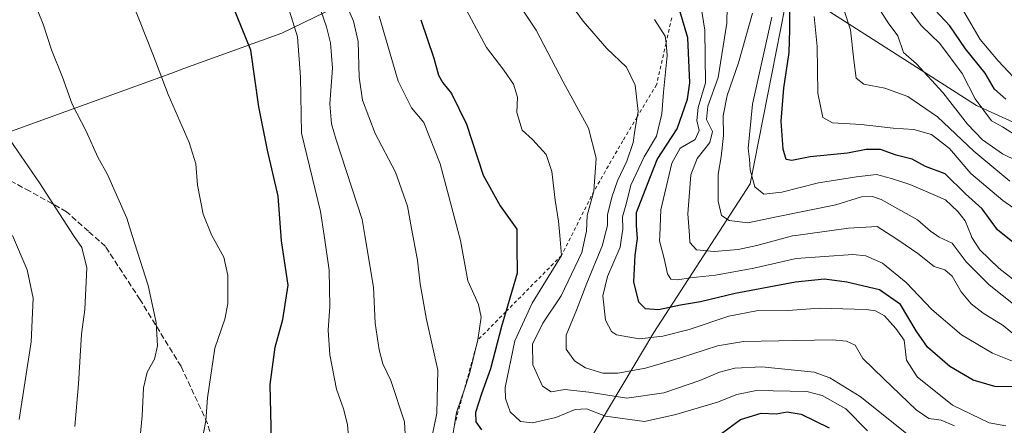
# Model space of a CAD drawing. Units: metres. Extents: x 610450 to 613903, y 4754768 to 4757137.
# Drawn here: x 612847 to 613126, y 4755448 to 4755563 of the extents above; entities that cross this region are included whole.
import ezdxf

# ---------------------------------------------------------------- set-up
doc = ezdxf.new("R2010")
doc.units = ezdxf.units.M
doc.header["$MEASUREMENT"] = 0
doc.linetypes.add('DGN Style 2', pattern=[1.648017, 0.98881, -0.659207])
doc.linetypes.add('DGN Style 3', pattern=[2.307223, 1.648017, -0.659207])
for name, color, linetype, lineweight in [('Arbolado forestal CxS', 92, 'Continuous', 0), ('Curva de nivel maestra', 30, 'Continuous', 30), ('Curva de nivel normal', 30, 'Continuous', 0), ('Entidad de ámbito territorial', 7, 'Continuous', 0), ('Entidad de ámbito territorial CxS', 92, 'Continuous', 0), ('Escarpado lineal', 30, 'DGN Style 2', 0), ('Senda', 7, 'DGN Style 3', 0)]:
    doc.layers.add(name, color=color, linetype=linetype, lineweight=lineweight)

# ---------------------------------------------------------------- blocks, each defined once
blk = doc.blocks.new('*U9')
at = {"layer": 'Arbolado forestal CxS', "color": 92, "linetype": 'Continuous', "lineweight": 0}
blk.add_polyline3d([(613159.9029, 4755519.2965, 527.006), (613118.0171, 4755538.3867, 530.9682), (613064.8811, 4755572.3909, 551.5017), (613039.9927, 4755597.0661, 560.8181), (613033.3155, 4755629.2671, 551.0464), (613032.1083, 4755669.8891, 533.9866), (613025.7967, 4755732.5949, 521.2101), (613015.8811, 4755788.2059, 523.9694), (612997.8465, 4755817.5301, 526.3107), (612967.4489, 4755835.0545, 530.7143), (612943.3085, 4755855.9395, 532.1647), (612882.0659, 4755820.4591, 564.106), (612851.2155, 4755789.0547, 590.7776), (612832.2997, 4755762.4487, 603.2508)], dxfattribs=at)

msp = doc.modelspace()

# ---------------------------------------------------------------- linework, layer by layer
at = {"layer": 'Arbolado forestal CxS', "color": 92, "linetype": 'Continuous', "lineweight": 0}
for points in [[(612832.2997, 4755762.4487, 603.2508), (612851.2155, 4755789.0547, 590.7776), (612882.0659, 4755820.4591, 564.106), (612943.3085, 4755855.9395, 532.1647), (612967.4489, 4755835.0545, 530.7143), (612997.8465, 4755817.5301, 526.3107), (613015.8811, 4755788.2059, 523.9694), (613025.7967, 4755732.5949, 521.2101), (613032.1083, 4755669.8891, 533.9866), (613033.3155, 4755629.2671, 551.0464), (613039.9927, 4755597.0661, 560.8181), (613064.8811, 4755572.3909, 551.5017), (613053.8377, 4755516.1605, 556.3119), (613026.4831, 4755474.0585, 578.4827), (613008.3155, 4755443.6639, 600.1649)], [(612503.7145, 4755064.9417, 786.6268), (612577.2111, 4755053.5287, 782.1919), (612658.0921, 4755057.2263, 763.9458), (612680.4283, 4755075.6741, 758.4532), (612707.2675, 4755092.3495, 751.2838), (612749.0349, 4755098.6673, 742.0003), (612782.1871, 4755116.7999, 727.4119), (612811.7489, 4755148.8025, 722.9926), (612846.7819, 4755189.2249, 708.4533), (612885.6131, 4755208.7955, 694.9588), (612928.7825, 4755210.7081, 684.8649), (612982.8431, 4755240.2665, 663.2606), (613010.8713, 4755271.0963, 649.9001), (613018.2171, 4755302.9261, 645.7017), (613010.6281, 4755387.1931, 625.9707), (613008.3155, 4755443.6639, 600.1649), (613026.4831, 4755474.0585, 578.4827), (613053.8377, 4755516.1605, 556.3119), (613064.8811, 4755572.3909, 551.5017)], [(613008.3155, 4755443.6639, 600.1649), (613026.4831, 4755474.0585, 578.4827), (613053.8377, 4755516.1605, 556.3119), (613064.8811, 4755572.3909, 551.5017), (613118.0171, 4755538.3867, 530.9682), (613159.9029, 4755519.2965, 527.006), (613216.5101, 4755496.8297, 518.1801), (613241.7433, 4755490.1552, 512.2582), (613241.8612, 4755489.9862, 512.2416), (613252.3502, 4755473.6551, 512.7047), (613254.8801, 4755471.0801, 512.5796), (613259.1701, 4755466.3001, 512.3325), (613263.4401, 4755461.4801, 512.6193), (613266.3602, 4755458.2401, 512.7437), (613269.2901, 4755455.0001, 512.8687), (613273.3801, 4755450.7501, 512.9145), (613277.7401, 4755446.7301, 513.685)], [(613064.8811, 4755572.3909, 551.5017), (613118.0171, 4755538.3867, 530.9682), (613159.9029, 4755519.2965, 527.006), (613216.5101, 4755496.8297, 518.1801), (613241.7433, 4755490.1552, 512.2582)]]:
    msp.add_polyline3d(points, dxfattribs=at)
at = {"layer": 'Curva de nivel maestra', "color": 30, "linetype": 'Continuous', "lineweight": 30, "flags": 128}
for points, elevation in [([(612918.09, 4755443.4401), (612917.69, 4755459.4001), (612919.06, 4755469.9601), (612921.31, 4755477.7601), (612922.76, 4755487.5501), (612920.9, 4755500.1001), (612919.93, 4755512.6801), (612916.89, 4755525.7401), (612914.51, 4755538.0101), (612912.17, 4755554.0201), (612907.14, 4755566.6501), (612902.07, 4755573.7301), (612892.15, 4755587.9901), (612878.49, 4755608.4901), (612869.72, 4755620.5001), (612864.41, 4755629.1101), (612859.89, 4755638.4701), (612855.53, 4755646.0201), (612839.45, 4755666.7701)], 625), ([(613134, 4755495.1601), (613123.95, 4755503.2001), (613119.55, 4755509.1701), (613114.83, 4755513.3501), (613109.1, 4755519.0001), (613103.56, 4755521.0901), (613099.7, 4755523.1801), (613095.22, 4755524.2901), (613090.76, 4755525.9101), (613086.65, 4755525.9401), (613081.38, 4755524.9001), (613070.82, 4755523.8601), (613065.61, 4755522.7901), (613064, 4755523.0701), (613063.19, 4755526.0201), (613062.62, 4755533.9201), (613063.32, 4755543.3001), (613064.83, 4755553.3901), (613065.04, 4755559.9301), (613065.05, 4755569.3901)], 550), ([(613128.59, 4755458.7501), (613123.18, 4755458.8201), (613117.04, 4755460.5801), (613110.38, 4755464.4601), (613104.06, 4755469.9001), (613100.89, 4755474.5701), (613096.42, 4755482.0401), (613090.46, 4755486.1601), (613081.24, 4755488.3501), (613074.86, 4755489.1601), (613066.64, 4755488.3801), (613049.52, 4755485.1101), (613039.7, 4755482.7801), (613034.01, 4755481.8001), (613027.81, 4755480.5401), (613024.13, 4755480.8401), (613022.21, 4755482.7101), (613020.81, 4755488.4401), (613021.15, 4755495.9701), (613021.83, 4755500.7701), (613021.52, 4755504.4401), (613021.57, 4755508.1001), (613024.68, 4755516.1001), (613027.45, 4755523.1001), (613033.09, 4755531.7701), (613035.99, 4755540.1401), (613036.72, 4755544.7701), (613036.17, 4755557.5601), (613033.84, 4755565.2501)], 575), ([(613126.26, 4755540.1401), (613123.1, 4755543.0401), (613120.46, 4755547.5701), (613114.9, 4755554.4801), (613110.46, 4755560.9301), (613104.72, 4755566.9601)], 525), ([(612960.42, 4755562.6901), (612964.1, 4755551.7901), (612965.38, 4755547.0201), (612966.61, 4755544.7701), (612969.1, 4755541.7701), (612973.4, 4755533.1001), (612978.13, 4755518.6501), (612982.86, 4755509.9601), (612987.68, 4755503.3701), (612987.59, 4755498.4801), (612987.75, 4755490.8801), (612984.5214, 4755479.9882), (612983.28, 4755475.8001), (612980.19, 4755463.7701), (612977.63, 4755456.7701), (612975.9, 4755451.4401), (612975.99, 4755448.7701), (612977.6, 4755446.5001)], 600), ([(613043.9, 4755444.1801), (613051.07, 4755449.4601), (613056.9, 4755451.2801), (613061.15, 4755451.0601), (613064.3, 4755451.6701), (613068.29, 4755450.9501), (613076.2, 4755447.1401)], 600)]:
    msp.add_lwpolyline(points, dxfattribs=dict(at, elevation=elevation))
at = {"layer": 'Curva de nivel normal', "color": 30, "linetype": 'Continuous', "lineweight": 0, "flags": 128}
for points, elevation in [([(612898.31, 4755443.26), (612899.49, 4755449.11), (612899.94, 4755455.56), (612902.04, 4755469.62), (612904.86, 4755477.88), (612905.72, 4755482.22), (612905.72, 4755490.23), (612904.51, 4755495.4), (612901.1303, 4755501.5653), (612901.04, 4755501.73), (612898.69, 4755507.63), (612897.12, 4755515.82), (612896.62, 4755521.91), (612894.74, 4755527.88), (612888.78, 4755541.51), (612884.45, 4755552.93), (612876.82, 4755572.11), (612872.92, 4755578.24), (612868.3, 4755588.71), (612863.81, 4755597.55), (612856.34, 4755610.41), (612846.93, 4755628.66), (612841.27, 4755636.91)], 630), ([(612880.39, 4755439.52), (612881.35, 4755450.52), (612881.74, 4755458.46), (612882.84, 4755462.84), (612884.88, 4755466.56), (612885.75, 4755470.28), (612885.4, 4755476.9), (612883.06, 4755487.37), (612878.5585, 4755501.5653), (612877, 4755506.48), (612871.58, 4755518.87), (612868.83, 4755523.78), (612865.55, 4755531.17), (612861.54, 4755538.74), (612858.82, 4755546.4), (612855.7, 4755554.19), (612853.3, 4755561.47), (612848.25, 4755574.09), (612844.35, 4755585.19)], 635), ([(612956.12, 4755441.77), (612955.8, 4755448.78), (612951.86, 4755460.52), (612949.62, 4755465.24), (612948.56, 4755469.18), (612947.46, 4755476.75), (612946.98, 4755486.94), (612944.5425, 4755501.5653), (612943.79, 4755506.08), (612936.41, 4755528.7), (612935.11, 4755533.18), (612934.62, 4755538.9), (612935.32, 4755548.96), (612934.8, 4755556.16), (612933.64, 4755560.69), (612927.64, 4755578.13)], 615), ([(613127.48, 4755516.95), (613117.2, 4755525.42), (613106.9, 4755535.22), (613098.48, 4755540.94), (613091.98, 4755543.26), (613086.05, 4755544.44), (613083.88, 4755546.14), (613083.16, 4755551.23), (613082.28, 4755559.84), (613076.86, 4755576.38)], 540), ([(613111.72, 4755447.67), (613107.98, 4755449.26), (613104.45, 4755449.73), (613100.9, 4755452.18), (613091.72, 4755461.01), (613085.76, 4755466.71), (613083.58, 4755470.53), (613081.16, 4755471.67), (613077.02, 4755471.98), (613051.94, 4755471.56), (613044.54, 4755470.28), (613034.01, 4755466.96), (613024.08, 4755463.96), (613016.24, 4755462.56), (613012.04, 4755462.59), (613007.12, 4755464.08), (613004.03, 4755466.1), (613001.6, 4755469.34), (613001.58, 4755473.34), (613004.56, 4755480.38), (613007.46, 4755488.04), (613011.91, 4755498.86), (613012.6059, 4755501.5653), (613013.33, 4755504.38), (613013.36, 4755507.44), (613014.53, 4755512.44), (613016.14, 4755517.08), (613018.79, 4755522.63), (613020.59, 4755527.94), (613021.11, 4755531.29), (613021.7652, 4755535.178), (613022.02, 4755536.69), (613021.23, 4755544.18), (613018.73, 4755549.27), (613013.2, 4755554.56), (613006.42, 4755562.24), (612997.26, 4755574.82)], 585), ([(612937.02, 4755572.13), (612941.36, 4755562.3), (612942.68, 4755556.52), (612942.92, 4755546.42), (612943.9, 4755539.9), (612947.49, 4755530.44), (612953.25, 4755519.54), (612956.62, 4755509.88), (612957.72, 4755503.55), (612958.105, 4755501.5653), (612959.46, 4755494.58), (612960.2, 4755487.89), (612962, 4755477.77), (612965.23, 4755463.44), (612964.97, 4755451.29), (612962.87, 4755441.12)], 610), ([(613129.85, 4755472.52), (613125.58, 4755476.07), (613119.9, 4755479.61), (613116.44, 4755482.26), (613113.66, 4755485.65), (613111.08, 4755490.06), (613108.98, 4755491.82), (613105.98, 4755492.78), (613101.31, 4755496.47), (613095.93, 4755500.18), (613093.749, 4755501.5653), (613089.79, 4755504.08), (613081.7, 4755503.65), (613066.7203, 4755501.5653), (613065.82, 4755501.44), (613055.65, 4755498.75), (613050.4, 4755497.6), (613043.59, 4755497.02), (613038.58, 4755497.54), (613036.72, 4755499.57), (613036.5701, 4755501.5653), (613036.11, 4755507.69), (613037.02, 4755518.77), (613038.76, 4755523.4), (613042.39, 4755527.94), (613043.1, 4755531.06), (613041.41, 4755534.44), (613041.84, 4755538.16), (613044.76, 4755546.32), (613047.16, 4755561.67), (613047.34, 4755571.12)], 565), ([(612986.05, 4755570.44), (612993.09, 4755559.77), (613000.77, 4755545.1), (613007.95, 4755531.99), (613010.17, 4755523.45), (613009.5, 4755514.1501), (613007.54, 4755507.23), (613007.43, 4755502.77), (613007.1484, 4755501.5653), (613006.03, 4755496.78), (613000.23, 4755484.44), (612994.96, 4755476.77), (612992.08, 4755470.84), (612992.18, 4755464.91), (612994.89, 4755458.89), (612997.41, 4755457.25), (613001.2, 4755457.96), (613008.08, 4755457.24), (613018.79, 4755455.5), (613029.31, 4755456.97), (613039.56, 4755460.47), (613045.09, 4755462.9), (613049.48, 4755463.96), (613057.12, 4755464.42), (613071.92, 4755462.82), (613076.39, 4755461.3), (613084.95, 4755455.95), (613098.6, 4755445.14)], 590), ([(613133.31, 4755520.83), (613125.4, 4755524.72), (613119.65, 4755528.71), (613115.43, 4755533.08), (613108.46, 4755542.08), (613100.93, 4755550.21), (613097.28, 4755553.42), (613095.68, 4755558.09), (613092.93, 4755561.84), (613089.09, 4755567.84)], 535), ([(612922.68, 4755566.58), (612925.39, 4755557.84), (612926.29, 4755546.39), (612926.56, 4755530.57), (612931.98, 4755508.39), (612932.9984, 4755501.5653), (612934.46, 4755491.77), (612934.63, 4755481.44), (612934.13, 4755474.77), (612934.57, 4755467.77), (612936.46, 4755458.04), (612938.52, 4755452.5), (612939.66, 4755448.04), (612940.14, 4755441.15)], 620), ([(613087.06, 4755446.22), (613080.93, 4755452.52), (613074.25, 4755456.28), (613069.9, 4755457.43), (613055.64, 4755457.64), (613050, 4755456.58), (613044.52, 4755454.4), (613032.7, 4755450.83), (613023.82, 4755448.88), (613012.82, 4755450.42), (613007.4, 4755452.46), (613004.14, 4755452.29), (612998.73, 4755450.02), (612992.11, 4755448.55), (612988.7, 4755448.9), (612985.71, 4755451.61), (612984.4, 4755455.41), (612984.36, 4755458.49), (612987.06, 4755471.7), (612991.95, 4755482.45), (613000.33, 4755495.9501), (612999.8021, 4755501.5653), (612999.42, 4755505.63), (612998.49, 4755511.54), (612997.6, 4755519.68), (612995.97, 4755524.51), (612992.11, 4755528.73), (612989.16, 4755531.44), (612987.68, 4755536.41), (612987.86, 4755540.72), (612986.69, 4755544.46), (612983.99, 4755548.41), (612979.01, 4755554.8), (612973.35, 4755565.43)], 595), ([(613129.14, 4755465.58), (613122.55, 4755468.27), (613113.74, 4755473.48), (613105.36, 4755480.64), (613098.06, 4755488.28), (613091.32, 4755493.69), (613086.57, 4755495.77), (613082.94, 4755496.2), (613066.85, 4755495.07), (613054.82, 4755492.35), (613043.98, 4755490.3), (613036.79, 4755489.62), (613033.31, 4755489.04), (613031.35, 4755489.2), (613030.34, 4755490.68), (613029.4, 4755495.02), (613028.11, 4755500.06), (613028.1646, 4755501.5653), (613028.43, 4755508.88), (613031.57, 4755522.07), (613033.98, 4755526.32), (613038.22, 4755528.8), (613039.32, 4755531.3), (613038.72, 4755534.1), (613039.08, 4755537.78), (613041.09, 4755544.86), (613040.96, 4755559.77), (613039.82, 4755566.77)], 570), ([(613128.51, 4755546.46), (613124.1, 4755551.05), (613119.05, 4755557.09), (613114.42, 4755565.04)], 520), ([(612948.64, 4755563.69), (612953.95, 4755545.24), (612957.77, 4755537.72), (612961.29, 4755533.54), (612965.92, 4755521.9), (612971.2978, 4755501.5653), (612971.68, 4755500.12), (612973.75, 4755488.75), (612976.72, 4755482.01), (612977.48, 4755478.44), (612976.62, 4755472.0101), (612974.2, 4755462.39), (612972.7673, 4755458.0683), (612970.57, 4755451.44), (612969.9606, 4755447.9115), (612969.09, 4755442.87)], 605), ([(613126.3, 4755447.66), (613121.58, 4755448.56), (613111.13, 4755453.54), (613101.13, 4755461.54), (613098.14, 4755466.24), (613097.47, 4755471.9), (613095.08, 4755475.23), (613091.86, 4755478.81), (613089.31, 4755480.26), (613086.71, 4755480.66), (613073.47, 4755480.98), (613064.5, 4755480.35), (613055.6, 4755480.22), (613047.76, 4755478.73), (613036.48, 4755474.93), (613029.03, 4755473.02), (613022.33, 4755472.34), (613015.92, 4755473.43), (613014.51, 4755474.39), (613012.82, 4755477.56), (613012.01, 4755484.48), (613013.35, 4755489.96), (613016.9, 4755498.27), (613017.422, 4755501.5653), (613017.7, 4755503.32), (613017.56, 4755506.88), (613018.74, 4755510.78), (613019.92, 4755515.8), (613023.71, 4755523.85), (613027.2, 4755529.7), (613028.78, 4755536.07), (613029.23, 4755542.19), (613030.29, 4755552.58), (613029.9348, 4755556.093), (613029.74, 4755558.02), (613026.65, 4755562.72)], 580), ([(613128.98, 4755481.71), (613121.54, 4755487.58), (613115.09, 4755494.08), (613111.05, 4755499.42), (613107.41, 4755501.13), (613106.7761, 4755501.5653), (613104.92, 4755502.84), (613101.27, 4755506.04), (613090.93, 4755511.8), (613088.46, 4755512.64), (613085.37, 4755512.48), (613078.08, 4755510.29), (613061.78, 4755507), (613053.15, 4755505.16), (613047.88, 4755505.81), (613045.64, 4755507.2), (613044.74, 4755511.3), (613044.69, 4755518.98), (613045.58, 4755523.87), (613046.27, 4755529.89), (613046.12, 4755535.45), (613047.29, 4755541.22), (613050.52, 4755550.47), (613054.46, 4755564.56)], 560), ([(613133, 4755485.53), (613124.36, 4755492.31), (613118.92, 4755497.54), (613116.68, 4755500.97), (613116.4406, 4755501.5653), (613114.77, 4755505.72), (613112.72, 4755508.41), (613109.16, 4755511.64), (613099.37, 4755515.97), (613093.85, 4755517.7), (613089.67, 4755518.86), (613083.92, 4755518.19), (613073.22, 4755516.52), (613062.82, 4755513.8), (613057.68, 4755513.3), (613055.14, 4755515.38), (613053.78, 4755520.19), (613053.64, 4755523.22), (613053.19, 4755526.22), (613054.5, 4755538.77), (613059.9, 4755563.44)], 555), ([(613071.98, 4755563.59), (613072.83, 4755555.1), (613072.96, 4755541.91), (613074.42, 4755535.04), (613077.14, 4755533.51), (613085.26, 4755533.04), (613094.33, 4755532.01), (613100.2, 4755531.63), (613105.2, 4755530.21), (613110.36, 4755526.17), (613116.42, 4755519.17), (613125.49, 4755511.44), (613135.12, 4755504.74)], 545), ([(613099.38, 4755564.95), (613102.36, 4755560.98), (613107.59, 4755555.93), (613113.9, 4755547.43), (613117.58, 4755540.32), (613122.22, 4755534.08), (613125.32, 4755532.34), (613129.03, 4755529.99)], 530), ([(612862.26, 4755447.45), (612863.32, 4755459.57), (612864.15, 4755473.65), (612865.16, 4755480.58), (612865.74, 4755492.44), (612864.25, 4755498.2), (612861.9453, 4755501.5653), (612860.86, 4755503.15), (612852.32, 4755516.46), (612838.7, 4755536.14)], 640), ([(612846.48, 4755449.44), (612849.92, 4755471.44), (612850.49, 4755483.8), (612848.82, 4755491.84), (612844.6509, 4755501.5653)], 645)]:
    msp.add_lwpolyline(points, dxfattribs=dict(at, elevation=elevation))
at = {"layer": 'Entidad de ámbito territorial', "color": 7, "linetype": 'Continuous', "lineweight": 0, "flags": 128}
msp.add_lwpolyline([(613038.657, 4755770.916), (613037.66, 4755755.879), (613038.646, 4755737.97), (613043.762, 4755722.461), (613052.013, 4755699.021), (613077.763, 4755653.281), (613072.299, 4755648.963), (613067.258, 4755644.979), (613064.867, 4755643.09), (613045.774, 4755628.001), (613015.333, 4755606.58), (612991.043, 4755592.828), (612921.027, 4755558.9), (612893.222, 4755548.841), (612889.471, 4755547.485), (612825.392, 4755524.303)], dxfattribs=at)
at = {"layer": 'Entidad de ámbito territorial CxS', "color": 92, "linetype": 'Continuous', "lineweight": 0, "flags": 128}
msp.add_lwpolyline([(612825.392, 4755524.303), (612889.471, 4755547.485), (612893.222, 4755548.841), (612921.027, 4755558.9), (612991.043, 4755592.828), (613015.333, 4755606.58), (613045.774, 4755628.001), (613064.867, 4755643.09), (613067.258, 4755644.979), (613072.299, 4755648.963), (613077.763, 4755653.281), (613052.013, 4755699.021), (613043.762, 4755722.461), (613038.646, 4755737.97), (613037.66, 4755755.879), (613038.657, 4755770.916)], dxfattribs=at)
at = {"layer": 'Escarpado lineal', "color": 30, "linetype": 'DGN Style 2', "lineweight": 0}
msp.add_polyline3d([(613031.55, 4755563.2201, 577.4952), (613029.9348, 4755556.093, 581.0097), (613027.26, 4755544.2901, 582.3071), (613021.7652, 4755535.178, 585.9888), (613017.69, 4755528.4201, 587.9555), (613009.5, 4755514.1501, 590.9503), (613000.33, 4755495.9501, 594.9628), (612984.5214, 4755479.9882, 600.6957), (612976.62, 4755472.0101, 605.9095), (612972.7673, 4755458.0683, 605.4047), (612969.9606, 4755447.9115, 605.5322)], dxfattribs=at)
at = {"layer": 'Senda', "color": 7, "linetype": 'DGN Style 3', "lineweight": 0}
msp.add_polyline3d([(612904.0101, 4755432.6201, 648.4148), (612899.9501, 4755448.2801, 650.3645), (612892.4101, 4755464.5201, 648.3979), (612880.8201, 4755483.3701, 654.2972), (612870.9701, 4755498.4501, 657.7674), (612866.1351, 4755502.7762, 658.5205), (612859.9501, 4755508.3101, 659.5388), (612849.5201, 4755514.1101, 662.0321), (612834.4501, 4755522.2301, 670.0077), (612822.8501, 4755534.9901, 671.0998), (612810.1001, 4755546.0001, 673.3593), (612797.9301, 4755555.8601, 677.7763), (612786.9201, 4755562.2401, 677.4578), (612776.4801, 4755560.5001, 683.1825), (612773.5801, 4755551.8001, 684.8421), (612773.5801, 4755540.7801, 686.9763), (612775.9001, 4755527.4501, 689.3062), (612777.6401, 4755511.2101, 690.0985), (612776.4801, 4755493.2301, 689.8214), (612774.1601, 4755481.0501, 692.2861), (612768.3701, 4755465.3901, 692.2037), (612761.4101, 4755456.1101, 696.8247), (612750.3901, 4755449.7301, 701.0576), (612740.5401, 4755445.0901, 706.5511)], dxfattribs=at)

# ---------------------------------------------------------------- block references
at = {"layer": 'Arbolado forestal CxS', "color": 92, "linetype": 'Continuous', "lineweight": 0}
msp.add_blockref('*U9', (0, 0), dxfattribs=at)

doc.saveas('drawing.dxf')
